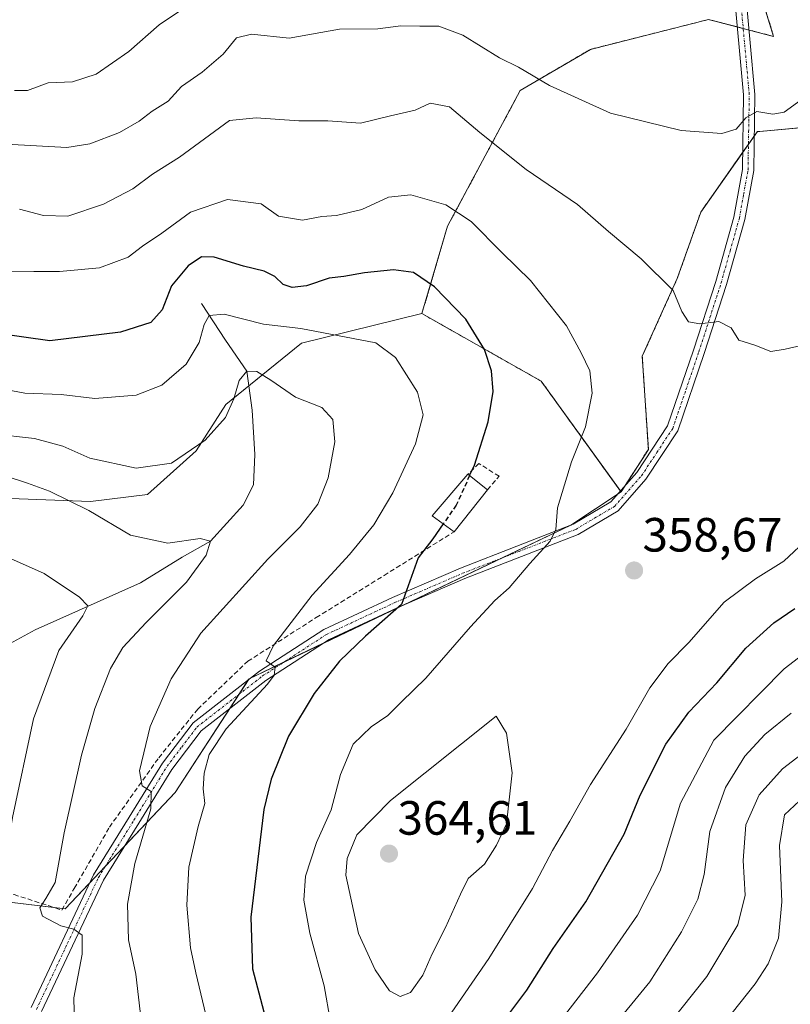
# Model space of a CAD drawing. Units: metres. Extents: x 620033 to 623457, y 4789643 to 4792018.
# Drawn here: x 620252 to 620413, y 4790326 to 4790531 of the extents above; entities that cross this region are included whole.
import ezdxf
from ezdxf.enums import TextEntityAlignment as Align

# ---------------------------------------------------------------- set-up
doc = ezdxf.new("R2010")
doc.units = ezdxf.units.M
doc.header["$MEASUREMENT"] = 0
for name, pattern in [('TRAZO_Y_PUNTO', [1, 0.5, -0.25, 0, -0.25]), ('TRAZOS', [0.75, 0.5, -0.25]), ('TRAZOSX2', [1.5, 1, -0.5])]:
    doc.linetypes.add(name, pattern=pattern)
for name, color, linetype, lineweight in [('Arbolado forestal', 92, 'TRAZOS', 0), ('Arbolado forestal CxS', 92, 'Continuous', 0), ('Camino', 19, 'Continuous', 0), ('Camino Cxs', 19, 'Continuous', 0), ('Camino eje', 39, 'TRAZO_Y_PUNTO', 13), ('Carátula', 7, 'Continuous', 5), ('Corriente natural lineal', 142, 'Continuous', 13), ('Curva de nivel maestra', 36, 'Continuous', 30), ('Curva de nivel maestra oculto', 36, 'TRAZOSX2', 30), ('Curva de nivel normal', 36, 'Continuous', 0), ('Edificación', 1, 'Continuous', 13), ('Edificación Cxs', 1, 'Continuous', 13), ('Muro lineal', 1, 'TRAZOSX2', 13), ('Pastizal CxS', 92, 'Continuous', 0), ('Prado', 92, 'Continuous', 0), ('Prado CxS', 92, 'Continuous', 0), ('Punto de cota en terreno', 7, 'Continuous', 0), ('Rótulo de punto de cota en terreno', 19, 'Continuous', 0)]:
    doc.layers.add(name, color=color, linetype=linetype, lineweight=lineweight)
doc.styles.add('Arial', font='txt', dxfattribs={"height": 0.2})

# ---------------------------------------------------------------- blocks, each defined once
blk = doc.blocks.new('*U152')
at = {"layer": 'Pastizal CxS', "color": 92, "linetype": 'Continuous', "lineweight": 0}
blk.add_polyline3d([(620201.86, 4790095.79, 261.36), (620186.66, 4790144.38, 258.8), (620183.2, 4790184.13, 264.52), (620181.91, 4790213.95, 274.04), (620163.1, 4790252.86, 279.01), (620178.66, 4790280.09, 295.05), (620203.3, 4790290.46, 308.51), (620221.18, 4790309.94, 317.21), (620234.72, 4790326.85, 324.41), (620241.72, 4790347.84, 326.85), (620261.55, 4790345.51, 335.32), (620284.43, 4790369.72, 342.05), (620299.85, 4790393.46, 344.1), (620366.86, 4790425.43, 355.32), (620377.35, 4790432.4, 356.78), (620383.04, 4790441.22, 357.49), (620381.78, 4790460.65, 357.92), (620389.06, 4790476.82, 360.25), (620393.97, 4790490.71, 362.43), (620405.76, 4790507.46, 364.38), (620406.24, 4790507.51, 364.35), (620418.47, 4790508.62, 363.82)], dxfattribs=at)
blk = doc.blocks.new('*U159')
at = {"layer": 'Pastizal CxS', "color": 92, "linetype": 'Continuous', "lineweight": 0}
blk.add_polyline3d([(620392.91, 4790580.01, 375.64), (620409.15, 4790527.31, 367.16), (620395.6, 4790530.83, 368.97), (620370.96, 4790524.61, 367.43), (620356.36, 4790516.06, 363.65), (620341.22, 4790487.78, 353.4), (620335.86, 4790469.53, 347.98), (620310.79, 4790463.38, 343.23), (620294.97, 4790450.61, 340.22), (620288.81, 4790440.96, 339.9), (620278.7, 4790431.85, 337.99), (620266.8, 4790430.38, 335.67), (620250.09, 4790431.03, 333.07)], dxfattribs=at)
blk = doc.blocks.new('*U235')
at = {"layer": 'Curva de nivel maestra', "color": 36, "linetype": 'Continuous', "lineweight": 30}
for points in [[(620340.31, 4790425.71, 350), (620338.16, 4790422.58, 350), (620335.06, 4790418.65, 350), (620331.58, 4790408.89, 350), (620324.12, 4790402.31, 350), (620318.7, 4790397.12, 350), (620313.4, 4790390.37, 350), (620308.03, 4790381.49, 350), (620304.44, 4790372.49, 350), (620302.89, 4790366.2, 350), (620300.23, 4790343.74, 350), (620300.54, 4790332.97, 350), (620302.94, 4790324.03, 350)], [(620351.04, 4790319.63, 350), (620357.72, 4790328.56, 350), (620363.23, 4790337.23, 350), (620369.98, 4790346.94, 350), (620377.99, 4790361.08, 350), (620381.34, 4790369.18, 350), (620386.68, 4790379.83, 350), (620391.49, 4790386.47, 350), (620397.34, 4790392.56, 350), (620403.38, 4790399.8, 350), (620409.19, 4790405.08, 350), (620413.56, 4790408.08, 350)]]:
    blk.add_polyline3d(points, dxfattribs=at)
blk = doc.blocks.new('*U244')
at = {"layer": 'Curva de nivel maestra', "color": 36, "linetype": 'Continuous', "lineweight": 30}
blk.add_polyline3d([(620345.8, 4790435.8, 350), (620346.78, 4790437.97, 350), (620349.63, 4790446.97, 350), (620350.72, 4790453.31, 350), (620350.38, 4790457.64, 350), (620348.88, 4790462.05, 350), (620345.02, 4790468.35, 350), (620338.49, 4790475.13, 350), (620334.12, 4790478.09, 350), (620329.97, 4790478.69, 350), (620323.88, 4790478.06, 350), (620319.62, 4790477.28, 350), (620316.5, 4790476.92, 350), (620311.84, 4790475.33, 350), (620308.8, 4790474.99, 350), (620306.95, 4790475.59, 350), (620305.18, 4790477.28, 350), (620302.97, 4790478.35, 350), (620298.69, 4790479.42, 350), (620292.56, 4790481.31, 350), (620289.92, 4790481.38, 350), (620287.13, 4790479.51, 350), (620283.71, 4790475.36, 350), (620281.72, 4790470.31, 350), (620279.37, 4790467.67, 350), (620273.07, 4790465.64, 350), (620258.33, 4790463.84, 350), (620247.43, 4790465.4, 350)], dxfattribs=at)
blk = doc.blocks.new('5PATER')
at = {"layer": 'Carátula', "linetype": 'Continuous', "lineweight": 5}
h = blk.add_hatch(color=250, dxfattribs=at)
edge = h.paths.add_edge_path()
edge.add_ellipse((0, 0.01), major_axis=(-1.33, -1.34), ratio=0.999422, start_angle=0, end_angle=360)

msp = doc.modelspace()

# ---------------------------------------------------------------- linework, layer by layer
at = {"layer": 'Arbolado forestal', "color": 92, "linetype": 'TRAZOS', "lineweight": 0}
for points in [[(620352.52, 4790610.3, 383.46), (620355.37, 4790594.81, 379.61), (620380.27, 4790587.23, 377.19), (620392.91, 4790580.01, 375.64), (620396.07, 4790569.74, 374.43), (620398.9, 4790560.56, 373.39), (620399.86, 4790557.44, 372.95), (620409.15, 4790527.31, 367.16), (620404.02, 4790528.64, 367.77), (620402.81, 4790528.96, 367.91), (620401.59, 4790529.27, 368.04), (620395.6, 4790530.83, 368.97), (620370.96, 4790524.61, 367.43), (620356.36, 4790516.06, 363.65), (620341.22, 4790487.78, 353.4), (620335.86, 4790469.53, 347.98)], [(620377.35, 4790432.4, 356.78), (620378.06, 4790433.5, 356.78), (620383.04, 4790441.22, 357.49), (620381.78, 4790460.65, 357.92), (620389.06, 4790476.82, 360.25), (620393.97, 4790490.71, 362.43), (620402.69, 4790503.1, 363.93), (620403.9, 4790504.82, 364.14), (620405.11, 4790506.54, 364.31), (620405.76, 4790507.47, 364.38), (620406.24, 4790507.51, 364.35), (620418.47, 4790508.62, 363.82), (620434.26, 4790501.69, 361.37), (620445.43, 4790506.7, 360.11), (620442.35, 4790527.49, 362.53), (620449.28, 4790538.28, 361.93)], [(620335.86, 4790469.53, 347.98), (620360.7, 4790455.47, 352.7), (620377.23, 4790432.56, 356.76), (620377.35, 4790432.4, 356.78)]]:
    msp.add_polyline3d(points, dxfattribs=at)
at = {"layer": 'Arbolado forestal CxS', "color": 92, "linetype": 'Continuous', "lineweight": 0}
msp.add_polyline3d([(620449.28, 4790538.28, 361.93), (620442.35, 4790527.49, 362.53), (620445.43, 4790506.7, 360.11), (620434.26, 4790501.69, 361.37), (620418.47, 4790508.62, 363.82), (620406.24, 4790507.51, 364.35), (620405.76, 4790507.46, 364.38), (620393.97, 4790490.71, 362.43), (620389.06, 4790476.82, 360.25), (620381.78, 4790460.65, 357.92), (620383.04, 4790441.22, 357.49), (620377.35, 4790432.4, 356.78), (620377.35, 4790432.4, 356.78), (620360.7, 4790455.47, 352.7), (620335.86, 4790469.53, 347.98), (620341.22, 4790487.78, 353.4), (620356.36, 4790516.06, 363.65), (620370.96, 4790524.61, 367.43), (620395.6, 4790530.83, 368.97), (620409.15, 4790527.31, 367.16), (620392.91, 4790580.01, 375.64)], dxfattribs=at)
at = {"layer": 'Camino', "color": 19, "linetype": 'Continuous', "lineweight": 0}
for points in [[(620254.43, 4790324.96, 331.86), (620267.41, 4790352.59, 336.82), (620274.86, 4790364.6, 338.9), (620281.78, 4790375.88, 340.81), (620288.16, 4790384.23, 341.97), (620301.98, 4790394.99, 344.45), (620315.39, 4790403.7, 346.79), (620329.75, 4790410.39, 349.21), (620343.9, 4790416.51, 352.05), (620367.38, 4790425.64, 355.41), (620375.23, 4790430.28, 356.55), (620380.67, 4790436.46, 357.11), (620387.06, 4790446.14, 358.09), (620392.44, 4790461.94, 359.35), (620397.07, 4790476.26, 360.74), (620400.85, 4790489.67, 362.18), (620402.63, 4790499.59, 363.43), (620402.89, 4790515.12, 365.8), (620400.79, 4790538.02, 369.6)], [(620403.13, 4790538.35, 369.51), (620405.25, 4790515.21, 365.5), (620404.99, 4790499.36, 363.39), (620403.14, 4790489.15, 362.14), (620399.32, 4790475.58, 360.7), (620394.68, 4790461.2, 359.34), (620389.2, 4790445.09, 358.25), (620382.55, 4790435.03, 357.33), (620376.75, 4790428.44, 356.86), (620368.42, 4790423.51, 355.62), (620344.79, 4790414.34, 352.21), (620330.72, 4790408.24, 349.53), (620316.53, 4790401.63, 347.5), (620303.35, 4790393.07, 344.85), (620289.84, 4790382.56, 342.37), (620283.73, 4790374.54, 341.25), (620276.86, 4790363.36, 339.19), (620269.48, 4790351.47, 336.96), (620256.62, 4790324.08, 331.76)]]:
    msp.add_polyline3d(points, dxfattribs=at)
at = {"layer": 'Camino Cxs', "color": 19, "linetype": 'Continuous', "lineweight": 0}
for points in [[(620254.43, 4790324.96, 331.86), (620267.41, 4790352.59, 336.82), (620274.86, 4790364.6, 338.9), (620281.78, 4790375.88, 340.81), (620288.16, 4790384.23, 341.97), (620301.98, 4790394.99, 344.45), (620315.39, 4790403.7, 346.79), (620329.75, 4790410.39, 349.21), (620343.9, 4790416.51, 352.05), (620367.38, 4790425.64, 355.41), (620375.23, 4790430.28, 356.55), (620380.67, 4790436.46, 357.11), (620387.06, 4790446.14, 358.09), (620392.44, 4790461.94, 359.35), (620397.07, 4790476.26, 360.74), (620400.85, 4790489.67, 362.18), (620402.63, 4790499.59, 363.43), (620402.89, 4790515.12, 365.8), (620400.79, 4790538.02, 369.6)], [(620403.13, 4790538.35, 369.51), (620405.25, 4790515.21, 365.5), (620404.99, 4790499.36, 363.39), (620403.14, 4790489.15, 362.14), (620399.32, 4790475.58, 360.7), (620394.68, 4790461.2, 359.34), (620389.2, 4790445.09, 358.25), (620382.55, 4790435.03, 357.33), (620376.75, 4790428.44, 356.86), (620368.42, 4790423.51, 355.62), (620344.79, 4790414.34, 352.21), (620330.72, 4790408.24, 349.53), (620316.53, 4790401.63, 347.5), (620303.35, 4790393.07, 344.85), (620289.84, 4790382.56, 342.37), (620283.73, 4790374.54, 341.25), (620276.86, 4790363.36, 339.19), (620269.48, 4790351.47, 336.96), (620256.62, 4790324.08, 331.76)]]:
    msp.add_polyline3d(points, dxfattribs=at)
at = {"layer": 'Camino eje', "color": 39, "linetype": 'TRAZO_Y_PUNTO', "lineweight": 13}
msp.add_polyline3d([(620255.53, 4790324.52, 331.78), (620262.02, 4790338.34, 334.39), (620268.45, 4790352.03, 336.86), (620275.86, 4790363.98, 338.96), (620279.3, 4790369.57, 339.96), (620282.76, 4790375.21, 341), (620285.81, 4790379.22, 341.36), (620289, 4790383.4, 342.06), (620295.91, 4790388.78, 343.33), (620302.67, 4790394.03, 344.55), (620315.96, 4790402.67, 347.09), (620330.24, 4790409.32, 349.32), (620337.27, 4790412.37, 350.96), (620344.35, 4790415.43, 352.12), (620356.09, 4790419.99, 353.89), (620367.9, 4790424.58, 355.5), (620371.83, 4790426.9, 356.08), (620375.99, 4790429.36, 356.68), (620381.61, 4790435.75, 357.17), (620384.81, 4790440.59, 357.65), (620388.13, 4790445.62, 358.16), (620390.87, 4790453.67, 358.64), (620393.56, 4790461.57, 359.34), (620395.88, 4790468.73, 359.95), (620398.2, 4790475.92, 360.72), (620400.09, 4790482.63, 361.4), (620402, 4790489.41, 362.14), (620402.89, 4790494.37, 362.76), (620403.81, 4790499.48, 363.41), (620403.94, 4790507.4, 364.51), (620404.07, 4790515.17, 365.65), (620401.96, 4790538.19, 369.53)], dxfattribs=at)
at = {"layer": 'Corriente natural lineal', "color": 142, "linetype": 'Continuous', "lineweight": 13}
msp.add_polyline3d([(620289.9, 4790471.66, 346.32), (620294.92, 4790463.99, 343.5), (620299.39, 4790457.54, 340.06), (620300.48, 4790449.44, 338.38), (620301.01, 4790440.18, 337.08), (620300.74, 4790433.83, 336.41), (620298.63, 4790429.59, 336.02), (620291.79, 4790422.1, 334.99), (620285.93, 4790418.75, 334.17), (620277.2, 4790413.45, 332.01), (620255.24, 4790403.67, 327.41), (620243, 4790397, 325.41), (620239.56, 4790392.49, 324.82), (620236.34, 4790385.28, 323.74), (620235.36, 4790383.86, 323.54), (620229.25, 4790378.78, 322.37), (620224.24, 4790372.39, 320.36), (620212.01, 4790359.53, 316.02), (620209.9, 4790355.57, 313.83), (620207.91, 4790350.51, 311.02), (620204.54, 4790345.19, 308.94), (620202.27, 4790342.36, 307.87), (620190.62, 4790330.21, 298.61), (620187.88, 4790324.51, 294.59)], dxfattribs=at)
at = {"layer": 'Curva de nivel maestra oculto', "color": 36, "linetype": 'TRAZOSX2', "lineweight": 30}
msp.add_polyline3d([(620345.8, 4790435.8, 350), (620343.02, 4790429.64, 350), (620340.31, 4790425.71, 350)], dxfattribs=at)
at = {"layer": 'Curva de nivel normal', "color": 36, "linetype": 'Continuous', "lineweight": 0}
for points in [[(620250.98, 4790516.03, 370), (620253.69, 4790516.03, 370), (620257.96, 4790517.6, 370), (620263.07, 4790517.87, 370), (620268, 4790519.41, 370), (620274.82, 4790524.13, 370), (620281.14, 4790529.73, 370), (620288.92, 4790534.98, 370)], [(620242.85, 4790505.17, 365), (620261.86, 4790504.18, 365), (620266.66, 4790504.94, 365), (620272.81, 4790507.3, 365), (620276.96, 4790509.62, 365), (620279.66, 4790511.7, 365), (620283, 4790513.84, 365), (620285.79, 4790516.86, 365), (620290.08, 4790519.87, 365), (620294.45, 4790523.63, 365), (620297.24, 4790527.01, 365), (620300.38, 4790527.76, 365), (620308.18, 4790526.93, 365), (620318.68, 4790528.8, 365), (620326.69, 4790528.89, 365), (620331.48, 4790529.54, 365), (620335.39, 4790529.45, 365), (620339.4, 4790529.46, 365), (620344.35, 4790527.54, 365), (620352, 4790522.82, 365), (620355.97, 4790520.92, 365), (620362.42, 4790517.05, 365), (620375.12, 4790511.33, 365), (620389.88, 4790507.7, 365), (620398.34, 4790507.09, 365), (620401.34, 4790507.95, 365), (620403.34, 4790510.31, 365), (620405.67, 4790511.65, 365), (620409.01, 4790511.13, 365), (620411.34, 4790511.53, 365), (620417.63, 4790516.07, 365)], [(620252, 4790491.31, 360), (620257.03, 4790489.95, 360), (620262.1, 4790489.86, 360), (620269.51, 4790492.32, 360), (620275.59, 4790495.57, 360), (620279.72, 4790498.61, 360), (620285.33, 4790502.14, 360), (620295.78, 4790509.75, 360), (620301.34, 4790510.34, 360), (620310.24, 4790509.68, 360), (620316.28, 4790509.69, 360), (620323.07, 4790509.21, 360), (620329.28, 4790510.76, 360), (620334.47, 4790511.91, 360), (620337.6, 4790513.36, 360), (620341.61, 4790512.62, 360), (620347.94, 4790507.26, 360), (620357.58, 4790499.56, 360), (620368.29, 4790492.26, 360), (620374.71, 4790486.62, 360), (620381.53, 4790480.95, 360), (620388.2, 4790474.36, 360), (620390.03, 4790469.99, 360), (620391.42, 4790467.84, 360), (620393.8, 4790467.38, 360), (620397.7, 4790467.9, 360), (620400.28, 4790466.54, 360), (620401.88, 4790463.98, 360), (620405.23, 4790462.99, 360), (620408.56, 4790461.63, 360), (620411.52, 4790462.16, 360), (620417.34, 4790463.42, 360)], [(620249.54, 4790478.39, 355), (620255, 4790478.34, 355), (620260.33, 4790478.3, 355), (620268.66, 4790479.09, 355), (620274.66, 4790481.32, 355), (620277.66, 4790483.6, 355), (620281.66, 4790486.31, 355), (620287.66, 4790490.67, 355), (620295.33, 4790493.3, 355), (620302.33, 4790492.38, 355), (620306, 4790489.82, 355), (620311, 4790489.04, 355), (620315.02, 4790489.76, 355), (620318.09, 4790489.99, 355), (620323.35, 4790491.2, 355), (620328.86, 4790493.78, 355), (620333.55, 4790494.3, 355), (620340.87, 4790492.18, 355), (620346.1, 4790488.74, 355), (620352.57, 4790482.21, 355), (620358.5, 4790476.47, 355), (620365.99, 4790466.96, 355), (620369.06, 4790461.39, 355), (620370.88, 4790457.58, 355), (620371.36, 4790452.97, 355), (620369.96, 4790445.97, 355), (620367.01, 4790438.64, 355), (620364.08, 4790429.08, 355), (620363.77, 4790424.58, 355), (620362.59, 4790422.14, 355), (620358.32, 4790417.49, 355), (620354.07, 4790412.4, 355), (620351.06, 4790409.73, 355), (620346, 4790404.25, 355), (620336.66, 4790393.58, 355), (620331.6, 4790388.65, 355), (620328.76, 4790385.81, 355), (620325.27, 4790383.45, 355), (620321.56, 4790379.8, 355), (620318.9, 4790373.47, 355), (620316.95, 4790366.13, 355), (620313.9, 4790359.34, 355), (620311.62, 4790352.31, 355), (620311.22, 4790347.31, 355), (620312.52, 4790340.42, 355), (620315.47, 4790329.44, 355), (620316.82, 4790321.92, 355)], [(620242.42, 4790455, 345), (620253.11, 4790452.99, 345), (620260.69, 4790452.67, 345), (620267.73, 4790451.84, 345), (620276.29, 4790452.53, 345), (620281.66, 4790454.66, 345), (620286.73, 4790458.99, 345), (620289.45, 4790463.54, 345), (620290.46, 4790467.25, 345), (620291.51, 4790469.15, 345), (620294.66, 4790469.4, 345), (620302.85, 4790467.35, 345), (620310.62, 4790466.46, 345), (620326.25, 4790463.45, 345), (620330.32, 4790460.38, 345), (620334.91, 4790453.16, 345), (620336.15, 4790448.45, 345), (620334.54, 4790442.38, 345), (620329.79, 4790432.19, 345), (620325.81, 4790425.54, 345), (620320.78, 4790419.37, 345), (620313, 4790410.87, 345), (620304.92, 4790400.38, 345), (620303.42, 4790397.18, 345), (620305.25, 4790395.89, 345), (620305.1, 4790394.19, 345), (620303.66, 4790392.3, 345), (620295.05, 4790383.02, 345), (620291.52, 4790377.63, 345), (620290.46, 4790373.77, 345), (620290.29, 4790370.49, 345), (620290.59, 4790367.44, 345), (620289.25, 4790362.64, 345), (620287.3, 4790354.19, 345), (620286.86, 4790346.23, 345), (620287.64, 4790337.4, 345), (620288.74, 4790332.19, 345), (620291.18, 4790321.94, 345)], [(620246.37, 4790444.5, 340), (620255.15, 4790443.51, 340), (620261.04, 4790441.89, 340), (620266.66, 4790439.39, 340), (620276.33, 4790437.34, 340), (620283.66, 4790438.38, 340), (620290.66, 4790443.18, 340), (620294.91, 4790447.92, 340), (620296.7, 4790451.78, 340), (620297.8, 4790455.57, 340), (620299.39, 4790457.54, 340), (620301.44, 4790457.46, 340), (620304.37, 4790455.68, 340), (620309.5, 4790452.14, 340), (620314.99, 4790449.97, 340), (620317.28, 4790447.46, 340), (620317.71, 4790442.83, 340), (620316.3, 4790435.32, 340), (620314.16, 4790429.82, 340), (620310.5, 4790425.09, 340), (620303.78, 4790418.35, 340), (620289.78, 4790402.94, 340), (620283.59, 4790393.45, 340), (620279.21, 4790383.47, 340), (620277.01, 4790374.28, 340), (620277.58, 4790371.12, 340), (620279.42, 4790369.95, 340), (620279.37, 4790366.34, 340), (620276.03, 4790354.96, 340), (620274.51, 4790346.48, 340), (620274.72, 4790339.04, 340), (620276.26, 4790331.9, 340), (620277.39, 4790322.3, 340)], [(620263.48, 4790321.25, 335), (620263.35, 4790326.96, 335), (620265.06, 4790336.08, 335), (620265.03, 4790340.03, 335), (620263.3, 4790341.26, 335), (620260.65, 4790341.93, 335), (620256.77, 4790343.96, 335), (620256.22, 4790345.73, 335), (620257.51, 4790347.64, 335), (620259.46, 4790350.97, 335), (620261.28, 4790361.31, 335), (620264.9, 4790377.5, 335), (620267.67, 4790387.21, 335), (620270.96, 4790395.55, 335), (620273.52, 4790399.93, 335), (620278.41, 4790405.17, 335), (620286.81, 4790413.56, 335), (620290.92, 4790419.23, 335), (620291.79, 4790422.1, 335), (620289.67, 4790422.65, 335), (620282.9, 4790421.69, 335), (620275.1, 4790423.36, 335), (620266.44, 4790428.48, 335), (620258.25, 4790432.57, 335), (620253.64, 4790434.2, 335), (620248.8, 4790435.78, 335)], [(620215.28, 4790423.26, 330), (620215.59, 4790423.3, 330), (620221.64, 4790423.05, 330), (620228.67, 4790423.63, 330), (620235.09, 4790423.1, 330), (620246.9, 4790419.88, 330), (620257.15, 4790415.38, 330), (620264.5, 4790410.48, 330), (620266.25, 4790408.67, 330), (620265.19, 4790406.59, 330), (620260.18, 4790399.35, 330), (620254.89, 4790385.11, 330), (620250.57, 4790364.51, 330), (620248.77, 4790352.98, 330), (620246.77, 4790342.41, 330), (620245.08, 4790330.72, 330), (620245.06, 4790325.03, 330)], [(620340.56, 4790321.72, 355), (620349.82, 4790335.13, 355), (620358.89, 4790349.74, 355), (620363.09, 4790357.64, 355), (620366.67, 4790363.74, 355), (620370.98, 4790371.4, 355), (620378.44, 4790382.95, 355), (620383.34, 4790391.54, 355), (620387.2, 4790396.64, 355), (620391.45, 4790401.02, 355), (620398.87, 4790409.38, 355), (620405.34, 4790414.3, 355), (620411.24, 4790417.94, 355), (620416.62, 4790422.94, 355)], [(620359.36, 4790315.3, 345), (620372.44, 4790332.17, 345), (620380.8, 4790344.17, 345), (620385.47, 4790353.39, 345), (620389.72, 4790367.52, 345), (620396.7, 4790380.63, 345), (620411.36, 4790395.53, 345), (620420.63, 4790402.68, 345)], [(620331.33, 4790327.26, 360), (620333.49, 4790328.04, 360), (620336.02, 4790331.66, 360), (620337.97, 4790336.12, 360), (620340.8, 4790341.58, 360), (620343.91, 4790348.53, 360), (620345.5, 4790351.79, 360), (620348.91, 4790354.81, 360), (620351.38, 4790358.79, 360), (620353.5, 4790363.22, 360), (620354.64, 4790373.86, 360), (620353.47, 4790382.13, 360), (620351.33, 4790385.64, 360), (620329.34, 4790368.05, 360), (620322.28, 4790360.92, 360), (620320.3, 4790355.96, 360), (620319.98, 4790352.54, 360), (620322.64, 4790340.39, 360), (620326.1, 4790332.76, 360), (620329.13, 4790328.42, 360), (620331.33, 4790327.26, 360)], [(620374.85, 4790319.96, 340), (620383.38, 4790330.3, 340), (620389.95, 4790340.68, 340), (620393.32, 4790347.49, 340), (620394.68, 4790352.68, 340), (620395.86, 4790361.6, 340), (620399.12, 4790370.79, 340), (620403.14, 4790377.31, 340), (620407.3, 4790381.8, 340), (620412.78, 4790386.3, 340)], [(620421.77, 4790382.95, 335), (620410.99, 4790374.7, 335), (620406.1, 4790369.24, 335), (620403.36, 4790362.99, 335), (620402.83, 4790355.56, 335), (620403.24, 4790348.31, 335), (620401.67, 4790342.16, 335), (620395.23, 4790331.4, 335), (620384.65, 4790318.16, 335)], [(620391.18, 4790312.11, 330), (620405.31, 4790329.86, 330), (620408, 4790334.02, 330), (620410.13, 4790339.39, 330), (620410.83, 4790346.96, 330), (620410.36, 4790358.66, 330), (620411.39, 4790365.07, 330), (620416.63, 4790369.97, 330)]]:
    msp.add_polyline3d(points, dxfattribs=at)
at = {"layer": 'Edificación', "color": 1, "linetype": 'Continuous', "lineweight": 13}
for points in [[(620342.56, 4790424.06, 352.25), (620338.01, 4790427.39, 349.28), (620345.46, 4790436.07, 351.87)], [(620345.46, 4790436.07, 351.87), (620349.53, 4790432.84, 352.8)], [(620349.53, 4790432.84, 352.8), (620342.56, 4790424.06, 352.25)]]:
    msp.add_polyline3d(points, dxfattribs=at)
at = {"layer": 'Edificación Cxs', "color": 1, "linetype": 'Continuous', "lineweight": 13}
msp.add_polyline3d([(620349.53, 4790432.84, 352.8), (620342.56, 4790424.06, 352.25), (620338.01, 4790427.39, 349.28), (620345.46, 4790436.07, 351.87), (620349.53, 4790432.84, 352.8)], close=True, dxfattribs=at)
at = {"layer": 'Muro lineal', "color": 1, "linetype": 'TRAZOSX2', "lineweight": 13}
for points in [[(620349.53, 4790432.84, 352.8), (620351.93, 4790435.64, 351.63), (620347.75, 4790438.3, 351.94), (620345.46, 4790436.07, 351.87)], [(620215.32, 4790361.18, 325.61), (620217.69, 4790360.59, 324.96), (620223.23, 4790357.58, 323.51), (620229.33, 4790355.31, 325.01), (620239.12, 4790351.45, 330.46), (620250.87, 4790348.47, 335.26), (620260.82, 4790345.25, 336.32), (620263.42, 4790349.74, 338.44), (620270.75, 4790362.51, 339.58), (620281.03, 4790376.98, 342.44), (620289.15, 4790387.13, 343.99), (620299.57, 4790397.08, 348.23), (620313.82, 4790406.19, 349.01), (620327.98, 4790414.97, 353.13), (620342.56, 4790424.06, 352.25)]]:
    msp.add_polyline3d(points, dxfattribs=at)
at = {"layer": 'Pastizal CxS', "color": 92, "linetype": 'Continuous', "lineweight": 0}
for points in [[(620352.52, 4790610.3, 383.46), (620355.37, 4790594.81, 379.61), (620380.27, 4790587.23, 377.19), (620392.91, 4790580.01, 375.64), (620396.07, 4790569.74, 374.43), (620398.9, 4790560.56, 373.39), (620399.86, 4790557.44, 372.95), (620409.15, 4790527.31, 367.16), (620404.02, 4790528.64, 367.77), (620402.81, 4790528.96, 367.91), (620401.59, 4790529.27, 368.04), (620395.6, 4790530.83, 368.97), (620370.96, 4790524.61, 367.43), (620356.36, 4790516.06, 363.65), (620341.22, 4790487.78, 353.4), (620335.86, 4790469.53, 347.98)], [(620377.35, 4790432.4, 356.78), (620378.06, 4790433.5, 356.78), (620383.04, 4790441.22, 357.49), (620381.78, 4790460.65, 357.92), (620389.06, 4790476.82, 360.25), (620393.97, 4790490.71, 362.43), (620402.69, 4790503.1, 363.93), (620403.9, 4790504.82, 364.14), (620405.11, 4790506.54, 364.31), (620405.76, 4790507.47, 364.38), (620406.24, 4790507.51, 364.35), (620418.47, 4790508.62, 363.82), (620434.26, 4790501.69, 361.37), (620445.43, 4790506.7, 360.11), (620442.35, 4790527.49, 362.53), (620449.28, 4790538.28, 361.93)], [(620203.1, 4790352.78, 312.36), (620194.93, 4790354.14, 314.66), (620182.37, 4790357.25, 313.98), (620173.51, 4790363.8, 312.77), (620177.37, 4790382.67, 319.62), (620188.11, 4790396.11, 324.98), (620205.44, 4790417.65, 329.09), (620209.79, 4790421.24, 329.54), (620217.62, 4790427.7, 330.7), (620220.66, 4790430.22, 331.13), (620235.38, 4790431.03, 332.09), (620250.09, 4790431.03, 333.07), (620266.8, 4790430.38, 335.67), (620278.7, 4790431.85, 337.99), (620288.81, 4790440.96, 339.9), (620294.97, 4790450.61, 340.22), (620299.8, 4790454.51, 339.4), (620310.79, 4790463.38, 343.23), (620335.86, 4790469.53, 347.98)], [(620377.35, 4790432.4, 356.78), (620376.73, 4790431.98, 356.73), (620366.9, 4790425.45, 355.32), (620366.86, 4790425.43, 355.32), (620352.72, 4790418.68, 353.31), (620331.94, 4790408.77, 349.71), (620315.3, 4790400.83, 347.29), (620307.15, 4790396.95, 345.45), (620300.28, 4790393.67, 344.15), (620299.84, 4790393.46, 344.1), (620299.67, 4790393.19, 344.12), (620297.71, 4790390.18, 343.93), (620295.75, 4790387.16, 343.87), (620284.43, 4790369.72, 342.05), (620273.88, 4790358.56, 338.4), (620269.85, 4790354.3, 337.16), (620266.59, 4790350.85, 336.44), (620261.55, 4790345.51, 335.32), (620261.01, 4790345.57, 335.23), (620259.15, 4790345.79, 334.87), (620241.72, 4790347.84, 326.85)]]:
    msp.add_polyline3d(points, dxfattribs=at)
at = {"layer": 'Prado', "color": 92, "linetype": 'Continuous', "lineweight": 0}
for points in [[(620203.1, 4790352.78, 312.36), (620194.93, 4790354.14, 314.66), (620182.37, 4790357.25, 313.98), (620173.51, 4790363.8, 312.77), (620177.37, 4790382.67, 319.62), (620188.11, 4790396.11, 324.98), (620205.44, 4790417.65, 329.09), (620209.79, 4790421.24, 329.54), (620217.62, 4790427.7, 330.7), (620220.66, 4790430.22, 331.13), (620235.38, 4790431.03, 332.09), (620250.09, 4790431.03, 333.07), (620266.8, 4790430.38, 335.67), (620278.7, 4790431.85, 337.99), (620288.81, 4790440.96, 339.9), (620294.97, 4790450.61, 340.22), (620299.8, 4790454.51, 339.4), (620310.79, 4790463.38, 343.23), (620335.86, 4790469.53, 347.98)], [(620335.86, 4790469.53, 347.98), (620360.7, 4790455.47, 352.7), (620377.23, 4790432.56, 356.76), (620377.35, 4790432.4, 356.78)], [(620377.35, 4790432.4, 356.78), (620376.73, 4790431.98, 356.73), (620366.9, 4790425.45, 355.32), (620366.86, 4790425.43, 355.32), (620352.72, 4790418.68, 353.31), (620331.94, 4790408.77, 349.71), (620315.3, 4790400.83, 347.29), (620307.15, 4790396.95, 345.45), (620300.28, 4790393.67, 344.15), (620299.84, 4790393.46, 344.1), (620299.67, 4790393.19, 344.12), (620297.71, 4790390.18, 343.93), (620295.75, 4790387.16, 343.87), (620284.43, 4790369.72, 342.05), (620273.88, 4790358.56, 338.4), (620269.85, 4790354.3, 337.16), (620266.59, 4790350.85, 336.44), (620261.55, 4790345.51, 335.32), (620261.01, 4790345.57, 335.23), (620259.15, 4790345.79, 334.87), (620241.72, 4790347.84, 326.85)]]:
    msp.add_polyline3d(points, dxfattribs=at)
at = {"layer": 'Prado CxS', "color": 92, "linetype": 'Continuous', "lineweight": 0}
msp.add_polyline3d([(620250.09, 4790431.03, 333.07), (620266.8, 4790430.38, 335.67), (620278.7, 4790431.85, 337.99), (620288.81, 4790440.96, 339.9), (620294.97, 4790450.61, 340.22), (620310.79, 4790463.38, 343.23), (620335.86, 4790469.53, 347.98), (620360.7, 4790455.47, 352.7), (620377.35, 4790432.4, 356.78), (620377.35, 4790432.4, 356.78), (620366.86, 4790425.43, 355.32), (620299.85, 4790393.46, 344.1), (620284.43, 4790369.72, 342.05), (620261.55, 4790345.51, 335.32), (620241.72, 4790347.84, 326.85)], dxfattribs=at)

# ---------------------------------------------------------------- block references
at = {"layer": 'Curva de nivel maestra', "color": 36, "linetype": 'Continuous', "lineweight": 30}
for name in ['*U244', '*U235']:
    msp.add_blockref(name, (0, 0), dxfattribs=at)
at = {"layer": 'Pastizal CxS', "color": 92, "linetype": 'Continuous', "lineweight": 0}
for name in ['*U159', '*U152']:
    msp.add_blockref(name, (0, 0), dxfattribs=at)
at = {"layer": 'Punto de cota en terreno', "linetype": 'Continuous', "lineweight": 0}
for p in [(620380.07, 4790416, 358.67), (620329, 4790357, 364.61)]:
    msp.add_blockref('5PATER', p, dxfattribs=at)

# ---------------------------------------------------------------- texts
at = {"layer": 'Rótulo de punto de cota en terreno', "color": 19, "linetype": 'Continuous', "lineweight": 0, "style": 'Arial'}
for s, p in [('358,67', (620381.83, 4790417.76)), ('364,61', (620330.76, 4790358.76))]:
    msp.add_text(s, height=7, dxfattribs=at).set_placement(p, align=Align.BOTTOM_LEFT)

doc.saveas('drawing.dxf')
